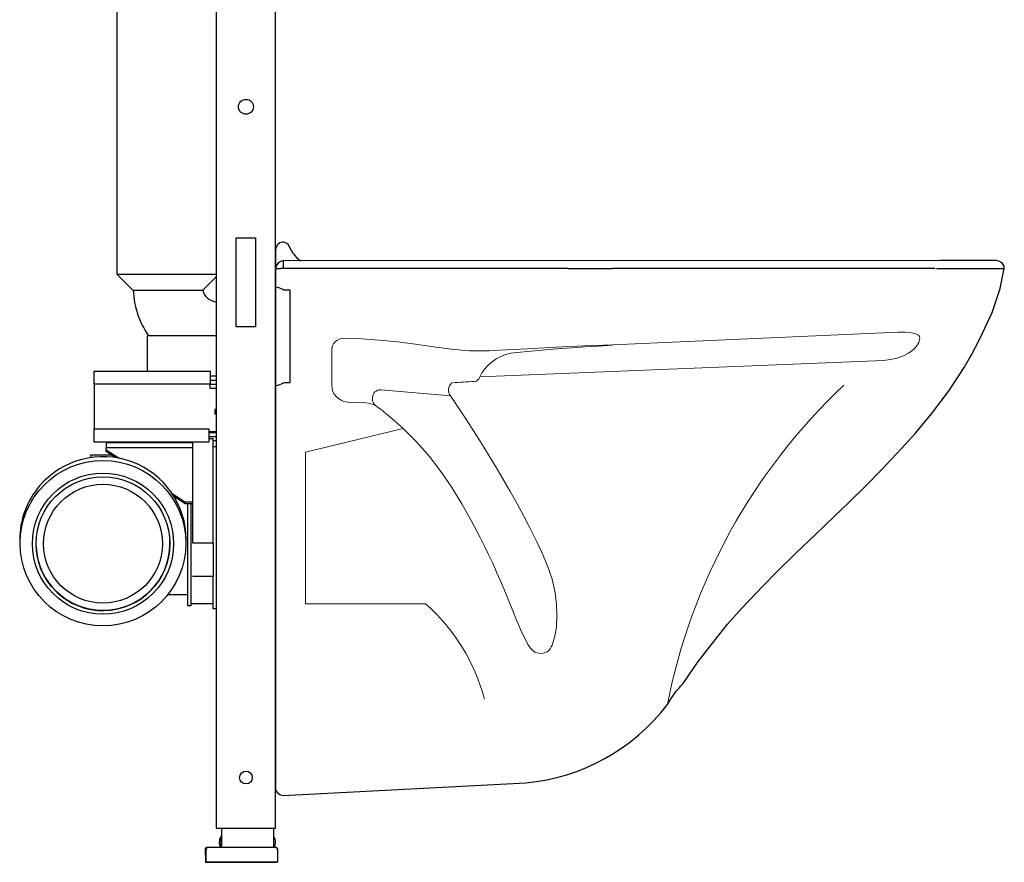
# Model space of a CAD drawing. Extents: x -0.17 to 0.49, y 0 to 1.13.
# Drawn here: x -0.17 to 0.49, y 0 to 0.57 of the extents above; entities that cross this region are included whole.
import ezdxf

# ---------------------------------------------------------------- set-up
doc = ezdxf.new("R2010")
doc.units = 0
doc.layers.add('Niedrukowalna', color=140, linetype='Continuous', lineweight=15)

# ---------------------------------------------------------------- blocks, each defined once
blk = doc.blocks.new('K23104_LEFT')
for points in [[(0.01188, 0.00368), (0.01061, 0.00574), (0.00958, 0.0079), (0.00842, 0.00985), (0.00758, 0.01056), (0.00664, 0.01105), (0.00564, 0.01132), (0.00463, 0.01137), (0.00365, 0.01121), (0.00274, 0.01086), (0.00124, 0.00968), (0.00031, 0.00809), (0, 0.00633)], [(0, 0.00633), (0, -0.00633)], [(0.0002, -0.00633), (0.0036, -0.00633)], [(0.19655, -0.00633), (0.00349, -0.00633)], [(0.00515, -0.00112), (0.00515, -0.00633)], [(0.1966, -0.00633), (0.21158, -0.00633), (0.22654, -0.00633)], [(0.40636, -0.00632), (0.39383, -0.00633), (0.38097, -0.00633), (0.34118, -0.00632), (0.34078, -0.00632), (0.31257, -0.00633), (0.2841, -0.00633), (0.25542, -0.00633), (0.22657, -0.00633)], [(0.44344, -0.00633), (0.4348, -0.00633), (0.4257, -0.00633), (0.4162, -0.00632), (0.40636, -0.00632)], [(0.44447, -0.00633), (0.4514, -0.00632), (0.45785, -0.00632), (0.46377, -0.00633), (0.46915, -0.00633), (0.47816, -0.00633), (0.4847, -0.00633), (0.48701, -0.00633), (0.48867, -0.00632), (0.48968, -0.00632), (0.49002, -0.00633)]]:
    blk.add_lwpolyline(points)
for points in [[(0.01187, 0.00368, 0.083405), (0.01661, -0.00112)], [(0.48968, -0.00434, 0.28433), (0.48486, -0.00103), (0.44679, -0.00103), (0.00515, -0.00112), (0.00384, -0.00136), (0.00268, -0.00195, 0.235707), (0, -0.00633), (0.00001, -0.34818), (-0.00016, -0.35623), (0.00016, -0.35717), (0.00056, -0.35795), (0.00104, -0.35861, 0.233487), (0.005, -0.36057), (0.16833, -0.35212, 0.210419), (0.26344, -0.29952, -0.05489), (0.27399, -0.28536), (0.28408, -0.27062), (0.30391, -0.24556), (0.31352, -0.23475), (0.3278, -0.21971), (0.33659, -0.21072), (0.3499, -0.19767), (0.36298, -0.18511), (0.37611, -0.17259), (0.38513, -0.1639), (0.39681, -0.15251), (0.40754, -0.14179), (0.42099, -0.12744), (0.43019, -0.11705), (0.44098, -0.10411), (0.45301, -0.08827), (0.46296, -0.07288), (0.46807, -0.06383), (0.47063, -0.05913), (0.47349, -0.05366), (0.48187, -0.03588), (0.48724, -0.01984), (0.49002, -0.00633), (0.48999, -0.005), (0.48965, -0.00435)]]:
    blk.add_lwpolyline(points, format="xyb")
at = {"layer": 'Niedrukowalna'}
for points in [[(0.04989, -0.09652), (0.04597, -0.09575), (0.04408, -0.09493), (0.04227, -0.09379), (0.0406, -0.09232), (0.03918, -0.09048), (0.03815, -0.0883), (0.03776, -0.08509), (0.03776, -0.06156, -0.429749), (0.04578, -0.05322), (0.05784, -0.05366), (0.06989, -0.05445), (0.08197, -0.05565), (0.09406, -0.05726), (0.10615, -0.05904), (0.11828, -0.0606), (0.13046, -0.06158), (0.14269, -0.06162), (0.14356, -0.06158), (0.14689, -0.06141), (0.15023, -0.06124), (0.16928, -0.06026), (0.18838, -0.05932), (0.20748, -0.05841), (0.22654, -0.05755), (0.41875, -0.04915), (0.42332, -0.04916), (0.42766, -0.04953), (0.42968, -0.04995), (0.43151, -0.05067), (0.43228, -0.05123), (0.43288, -0.05199), (0.43317, -0.05303), (0.43308, -0.05428), (0.43244, -0.05614), (0.43141, -0.05793), (0.43014, -0.05958), (0.42872, -0.06103), (0.42558, -0.06334), (0.4223, -0.065), (0.41785, -0.06653), (0.41338, -0.0675), (0.40887, -0.0681), (0.13733, -0.07907)], [(0.15789, -0.06334, 0.233582), (0.13707, -0.07959, -0.296603), (0.13361, -0.08231)], [(0.14035, -0.2959, 0.151047), (0.10073, -0.23176), (0.02, -0.23176), (0.02, -0.12976), (0.08581, -0.11396), (0.09494, -0.123), (0.10339, -0.13268), (0.1112, -0.14289), (0.11843, -0.15352), (0.12517, -0.16449), (0.13152, -0.17573), (0.13754, -0.18716), (0.14043, -0.19293), (0.14324, -0.1987), (0.14597, -0.20453), (0.14863, -0.21041), (0.15121, -0.2163), (0.1537, -0.22221), (0.15613, -0.22819), (0.15752, -0.23167), (0.15898, -0.23534), (0.16031, -0.23864), (0.16178, -0.24222), (0.16323, -0.24563), (0.16472, -0.24901), (0.1663, -0.25243), (0.16795, -0.25582), (0.16966, -0.25913), (0.1712, -0.26148), (0.17319, -0.26346), (0.17439, -0.2642), (0.1757, -0.26471), (0.17848, -0.26509), (0.17995, -0.26497), (0.18127, -0.26462), (0.18254, -0.26398), (0.18364, -0.26308), (0.18455, -0.26199), (0.1853, -0.26078), (0.18593, -0.25951), (0.18649, -0.2582), (0.18806, -0.25274), (0.18885, -0.24711), (0.1892, -0.23955), (0.18889, -0.23197), (0.18794, -0.22445), (0.18586, -0.21527), (0.18291, -0.20633), (0.17931, -0.19763), (0.17529, -0.18911), (0.17103, -0.18071), (0.16665, -0.17237), (0.16218, -0.16409), (0.15759, -0.15586), (0.14812, -0.13958), (0.13827, -0.12353), (0.1283, -0.10802), (0.1176, -0.09204, -0.423146), (0.11834, -0.08339), (0.119, -0.08312, -0.009143), (0.13361, -0.08231)], [(0.26344, -0.29952, -0.157159), (0.38214, -0.08473, 0.579324)], [(0.07077, -0.08793, 0.440607), (0.06519, -0.09322)], [(0.06519, -0.09439, 0.176886), (0.06584, -0.09689)], [(0.07672, -0.106, 0.020579), (0.0671, -0.09844)]]:
    blk.add_lwpolyline(points, format="xyb", dxfattribs=at)
for points in [[(0.22654, -0.05792), (0.21704, -0.05845), (0.20807, -0.05901), (0.1996, -0.05958), (0.19159, -0.06017), (0.18399, -0.06078), (0.17673, -0.06141)], [(0.17673, -0.06141), (0.16698, -0.06235), (0.15789, -0.06334)], [(0.07077, -0.08793), (0.1176, -0.09204)], [(0.06705, -0.09842), (0.06658, -0.09813), (0.06491, -0.09756), (0.06235, -0.09694), (0.05896, -0.09643), (0.0548, -0.09624), (0.04989, -0.09652)], [(0.06519, -0.09322), (0.06519, -0.09439)], [(0.06715, -0.09843), (0.06631, -0.09763), (0.06586, -0.09688)], [(0.08581, -0.11396), (0.07978, -0.10858), (0.07671, -0.10601)]]:
    blk.add_lwpolyline(points, dxfattribs=at)
blk = doc.blocks.new('99400_LEFT')
for points in [[(-0.00116, 1.133), (-0.04116, 1.133), (-0.04116, 0.023), (-0.00116, 0.023)], [(-0.01466, 0.36), (-0.02766, 0.36), (-0.02766, 0.42), (-0.01466, 0.42)], [(-0.12316, 0.3215), (-0.12316, 0.33015), (-0.04516, 0.33015), (-0.04516, 0.3215)], [(-0.04616, 0.2825), (-0.12316, 0.2825), (-0.12316, 0.2915), (-0.04616, 0.2915)]]:
    blk.add_lwpolyline(points, close=True)
for points in [[(-0.04116, 0.39515), (-0.10766, 0.39515), (-0.10766, 0.67665)], [(-0.10766, 0.39515), (-0.09716, 0.38465), (-0.05044, 0.38465)], [(-0.05015, 0.38466), (-0.05018, 0.38466), (-0.05028, 0.38465), (-0.05044, 0.38465)], [(-0.04116, 0.35411), (-0.08763, 0.35411), (-0.08763, 0.33015)], [(-0.04516, 0.32715), (-0.04116, 0.32715)], [(-0.12316, 0.3215), (-0.12316, 0.2915)], [(-0.04516, 0.32415), (-0.04116, 0.32415)], [(-0.04116, 0.3185), (-0.04516, 0.3185), (-0.04516, 0.3215)], [(-0.04516, 0.32145), (-0.04116, 0.32145)], [(-0.04116, 0.3045), (-0.0421, 0.3045), (-0.0421, 0.3015), (-0.04116, 0.3015)], [(-0.04116, 0.2895), (-0.04616, 0.2895)], [(-0.04616, 0.289), (-0.04116, 0.289)], [(-0.04616, 0.2863), (-0.04116, 0.2863)], [(-0.11516, 0.2825), (-0.11516, 0.2823), (-0.05716, 0.2823)], [(-0.11516, 0.2823), (-0.11516, 0.27902), (-0.05716, 0.27902)], [(-0.10909, 0.27212), (-0.11516, 0.27612), (-0.11516, 0.27902)], [(-0.05716, 0.2825), (-0.05716, 0.21484), (-0.04316, 0.21484), (-0.04316, 0.19219), (-0.05716, 0.19219)], [(-0.04316, 0.21484), (-0.04316, 0.28469), (-0.04616, 0.28469)], [(-0.04116, 0.2835), (-0.04316, 0.2835)], [(-0.04116, 0.27936), (-0.04316, 0.27936)], [(-0.11149, 0.2737), (-0.12577, 0.2737), (-0.12577, 0.27207)], [(-0.11516, 0.27739), (-0.10648, 0.27167)], [(-0.07101, 0.24828), (-0.06216, 0.24245), (-0.05716, 0.24245)], [(-0.06216, 0.24118), (-0.06957, 0.24607)], [(-0.06216, 0.24245), (-0.06216, 0.24118), (-0.05716, 0.24118)], [(-0.05816, 0.24118), (-0.05816, 0.17236), (-0.06016, 0.17236), (-0.06016, 0.24118)], [(-0.17328, 0.21677), (-0.17328, 0.21656)], [(-0.07228, 0.21425), (-0.07228, 0.21422)], [(-0.06128, 0.21677), (-0.06128, 0.21656)], [(-0.04116, 0.17036), (-0.04316, 0.17036), (-0.04316, 0.19219)], [(-0.07228, 0.17986), (-0.07374, 0.17986)], [(-0.06016, 0.17986), (-0.07228, 0.17986)], [(-0.04316, 0.17386), (-0.05816, 0.17386)], [(-0.03766, 0.023), (-0.03766, 0.01)], [(-0.00266, 0.023), (-0.00266, 0.01)], [(-0.03766, 0.01725), (-0.03804, 0.01725), (-0.03804, 0.01)], [(-0.00228, 0.01), (-0.00228, 0.01725), (-0.00266, 0.01725)], [(0.00004, 0.00811), (0, 0), (-0.04791, 0), (-0.04795, 0.00811)]]:
    blk.add_lwpolyline(points)
for points in [[(-0.04116, 0.39365), (-0.05015, 0.38466, 0.340371), (-0.04116, 0.37696)], [(-0.09692, 0.38465, 0.1462), (-0.0866, 0.35411)], [(-0.00116, 0.3206, 0.136173), (0.00409, 0.32247, -0.154353), (0.00467, 0.32265), (0.00852, 0.32265), (0.00852, 0.38465), (0.00467, 0.38465, -0.154353), (0.00409, 0.38483, 0.136173), (-0.00116, 0.3867)], [(-0.03804, 0.01725, 0.119096), (-0.03912, 0.0135, 0.110404), (-0.03817, 0.01)], [(-0.00214, 0.01, 0.110404), (-0.00119, 0.0135, 0.119096), (-0.00228, 0.01725)], [(-0.00214, 0.01, 0.110394), (-0.00119, 0.0135, 0.028736), (-0.00129, 0.01445)], [(-0.04698, 0.01), (-0.04745, 0.01, 0.415492), (-0.04845, 0.009), (-0.04841, 0), (-0.04691, 0), (-0.0005, 0), (-0.0005, 0)], [(-0.001, 0.01), (-0.04695, 0.01, 0.415492), (-0.04795, 0.009), (-0.04795, 0.00811), (-0.04795, 0.00817), (-0.04794, 0.00824), (-0.04794, 0.00831), (-0.04794, 0.00837), (-0.04793, 0.00844), (-0.04793, 0.00851), (-0.04792, 0.00858), (-0.04792, 0.00865), (-0.04792, 0.00871), (-0.04791, 0.00878), (-0.04791, 0.00885), (-0.04791, 0.00892), (-0.04791, 0.00899, -0.416062), (-0.04691, 0.01)], [(-0.03902, 0.01251, 0.080253), (-0.03817, 0.01)]]:
    blk.add_lwpolyline(points, format="xyb")
blk.add_lwpolyline([(0, 0.00899), (0, 0.00889), (0, 0.00879), (0.00001, 0.00869), (0.00001, 0.00859), (0.00002, 0.00849), (0.00003, 0.0084), (0.00003, 0.0083), (0.00003, 0.0082), (0.00004, 0.00811), (0.00004, 0.009, 0.415492), (-0.00096, 0.01), (-0.001, 0.01, -0.416062)], format="xyb", close=True)
for centre, radius in [((-0.02116, 0.508), 0.005), ((-0.02116, 0.057), 0.0043)]:
    blk.add_circle(centre, radius)
for centre, major_axis, start_param, end_param in [((-0.11728, 0.21677), (-0.056, 0), 3.141593, 5.577568), ((-0.11728, 0.21677), (-0.056, 0), 5.577568, 6.283185), ((-0.11728, 0.21422), (0.045, 0), 3.181908, 6.283185), ((-0.11728, 0.21422), (0.045, 0), 0, 0.037931)]:
    blk.add_ellipse(centre, major_axis=major_axis, ratio=0.999094, start_param=start_param, end_param=end_param)
for centre, major_axis in [((-0.11728, 0.21456), (-0.0557, 0)), ((-0.11728, 0.21422), (-0.0475, 0)), ((-0.11728, 0.21422), (-0.045, 0)), ((-0.11728, 0.21422), (0.04, 0))]:
    blk.add_ellipse(centre, major_axis=major_axis, ratio=0.999094)

msp = doc.modelspace()

# ---------------------------------------------------------------- block references
for name, p in [('99400_LEFT', (0, 0)), ('K23104_LEFT', (-0.00116, 0.40559))]:
    msp.add_blockref(name, p)

doc.saveas('drawing.dxf')
